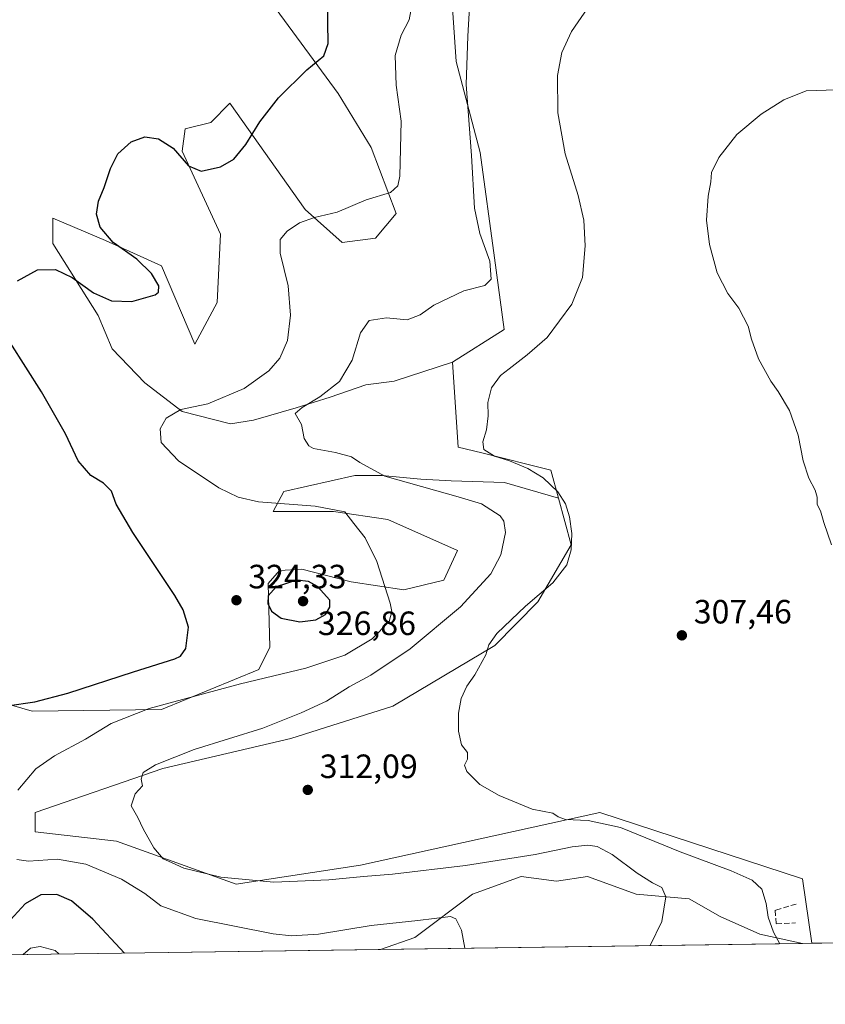
# Model space of a CAD drawing. Units: metres. Extents: x 597637 to 601112, y 4699043 to 4701405.
# Drawn here: x 598709 to 598948, y 4699043 to 4699336 of the extents above; entities that cross this region are included whole.
import ezdxf

# ---------------------------------------------------------------- set-up
doc = ezdxf.new("R2010")
doc.units = ezdxf.units.M
doc.header["$MEASUREMENT"] = 0
doc.linetypes.add('DGN Style 3', pattern=[2.307223458686699, 1.648016756204785, -0.6592067024819142])
for name, color, linetype, lineweight in [('Comarca CxS', 21, 'Continuous', 0), ('Comunidad Autónoma CxS', 142, 'Continuous', 0), ('Cultivos herbáceos CxS', 92, 'Continuous', 0), ('Cultivos leñosos CxS', 92, 'Continuous', 0), ('Curva de nivel maestra', 30, 'Continuous', 30), ('Curva de nivel normal', 30, 'Continuous', 0), ('Matorral CxS', 135, 'Continuous', 0), ('Municipio CxS', 4, 'Continuous', 0), ('Obra de contención lineal', 1, 'DGN Style 3', 13), ('Provincia CxS', 1, 'Continuous', 0), ('Punto de cota en terreno', 7, 'Continuous', 0), ('Rótulo de punto de cota en terreno', 7, 'Continuous', 0), ('Suelo desnudo CxS', 253, 'Continuous', 0)]:
    doc.layers.add(name, color=color, linetype=linetype, lineweight=lineweight)
doc.styles.add('Style-Arial', font='txt')

# ---------------------------------------------------------------- blocks, each defined once
blk = doc.blocks.new('*U14')
at = {"layer": 'Cultivos leñosos CxS', "color": 92, "linetype": 'Continuous', "lineweight": 0}
blk.add_polyline3d([(599009.2986000003, 4699062.227299999, 304.7198000000063), (598944.2219000002, 4699061.301000001, 307.5856000000058), (598941.4062999999, 4699080.455700001, 306.6489000000001), (598881.2100999998, 4699100.157099999, 309.6696999999986), (598810.1096000001, 4699084.516100001, 313.0390000000043), (598773.1375000002, 4699078.828500001, 315.4189000000042), (598737.5872999998, 4699091.6271, 315.8423000000039), (598713.4134999998, 4699094.4715, 318.0314000000071), (598713.4134999998, 4699100.159499999, 318.6122999999934), (598751.3630999997, 4699113.266100001, 315.684500000003), (598789.3355, 4699122.204299999, 314.2739000000001), (598819.6331000002, 4699131.7631, 312.1352999999945), (598849.9760999996, 4699149.785300001, 310.7602999999945), (598862.8120999997, 4699162.8159, 310.9333000000042), (598872.6791000003, 4699179.7895, 310.3043000000035), (598868.9055000005, 4699193.626300001, 310.5347000000039), (598866.6375000002, 4699201.942500001, 309.4465999999957), (598846.1267999997, 4699207.072100001, 310.3113000000012), (598839.1029000003, 4699208.829500001, 310.948000000004), (598837.4644999999, 4699234.046499999, 312.2525000000023), (598852.7717000004, 4699243.779899999, 312.1567000000068), (598849.9278999995, 4699265.1099, 314.9429999999993), (598845.6623000001, 4699296.394099999, 314.9084000000003), (598838.5525000002, 4699323.412500001, 316.3295000000071), (598836.2516000001, 4699356.7827, 317.0464999999967)], dxfattribs=at)
blk = doc.blocks.new('5PATER')
at = {"layer": 'Suelo desnudo CxS', "linetype": 'Continuous', "lineweight": 0}
h = blk.add_hatch(color=51, dxfattribs=at)
edge = h.paths.add_edge_path()
edge.add_ellipse((0, 0), major_axis=(-0.1095731443231308, -0.1110710700762829), ratio=0.9994222409660322, start_angle=0, end_angle=360)

msp = doc.modelspace()

# ---------------------------------------------------------------- linework, layer by layer
at = {"layer": 'Comarca CxS', "color": 21, "linetype": 'Continuous', "lineweight": 0, "flags": 128}
msp.add_lwpolyline([(597975.1412702329, 4699047.507202132), (597669.0300007317, 4699043.149982989), (597665.2254000005, 4699315.198400001), (597647.3148000007, 4700595.9144), (597636.6800007318, 4701356.359982966), (597850.957728808, 4701359.411031197), (601062.5800007563, 4701405.139982968), (601096.050000756, 4699091.929982989), (599629.2425999994, 4699071.0516), (599502.4411999994, 4699069.2468), (598190.5767000002, 4699050.573700001), (598080.5639472002, 4699049.007748511), (598071.3295530828, 4699048.876317552), (598062.4862999992, 4699048.7505)], close=True, dxfattribs=at)
at = {"layer": 'Comunidad Autónoma CxS', "color": 142, "linetype": 'Continuous', "lineweight": 0, "flags": 128}
msp.add_lwpolyline([(597975.1412702329, 4699047.507202132), (597669.0300007317, 4699043.149982989), (597665.2254000005, 4699315.198400001), (597647.3148000007, 4700595.9144), (597636.6800007318, 4701356.359982966), (597850.957728808, 4701359.411031197), (601062.5800007563, 4701405.139982968), (601096.050000756, 4699091.929982989), (599629.2425999994, 4699071.0516), (599502.4411999994, 4699069.2468), (598190.5767000002, 4699050.573700001), (598080.5639472002, 4699049.007748511), (598071.3295530828, 4699048.876317552), (598062.4862999992, 4699048.7505)], close=True, dxfattribs=at)
at = {"layer": 'Cultivos herbáceos CxS', "color": 92, "linetype": 'Continuous', "lineweight": 0}
for points in [[(598785.0273000002, 4699339.034499999, 327.2978000000003), (598803.4341000002, 4699313.899499999, 323.9637999999977), (598813.2642999999, 4699297.925100001, 321.6068999999989), (598820.6370000001, 4699278.2643, 319.5552000000025), (598814.4929000001, 4699270.8917, 319.2740999999951), (598804.6623999998, 4699269.663100001, 319.295100000003), (598793.6034000004, 4699279.4935, 321.1287000000011), (598771.2780999999, 4699311.049699999, 326.6456000000035), (598765.5888999999, 4699305.359099999, 326.4703000000009), (598758.0028999997, 4699303.460899999, 325.7502999999998), (598757.0549, 4699296.8211, 325.1757999999973), (598768.4323000005, 4699272.157099999, 323.2030999999988), (598767.4845000004, 4699251.7623, 323.8536000000022), (598760.8460999997, 4699239.4309, 324.4122999999963), (598750.8909, 4699262.671700001, 323.9471999999951), (598734.2978999997, 4699270.260700001, 325.4823999999935), (598718.6518999999, 4699276.9013, 326.5040000000009), (598718.6518000001, 4699269.311899999, 326.3473999999987), (598732.0552000003, 4699247.969900001, 323.9290000000037), (598736.2789000003, 4699238.0196, 322.670299999998), (598745.9957999998, 4699227.8871, 321.7200000000012), (598757.1083000004, 4699219.420399999, 320.5310000000027), (598771.3958999999, 4699215.716200001, 318.9143999999943), (598778.2751000002, 4699216.774499999, 318.2850000000035), (598790.9752000002, 4699220.478700001, 316.7390000000014), (598801.0292999997, 4699223.653700001, 315.5703000000067), (598811.6125999996, 4699227.357899999, 314.3494999999967), (598820.0793000003, 4699228.416200001, 313.0421000000061), (598837.4644999999, 4699234.046499999, 312.2525000000023), (598839.1029000003, 4699208.829500001, 310.948000000004), (598846.1267999997, 4699207.072100001, 310.3113000000012), (598866.6375000002, 4699201.942500001, 309.4465999999957), (598868.9055000005, 4699193.626300001, 310.5347000000039), (598852.8877999998, 4699198.253699999, 311.7182999999932), (598837.0126999998, 4699198.7829, 313.2777999999962), (598828.0168000003, 4699199.312000001, 314.1919999999955), (598816.3750999998, 4699200.370300001, 315.0761999999959), (598808.4375999998, 4699200.370300001, 315.9814000000042), (598787.2708999999, 4699195.607799999, 318.7878999999957), (598784.0959000001, 4699189.628699999, 320.5209999999934), (598802.0922999998, 4699189.628500001, 319.7189999999973), (598818.2121000001, 4699187.2565, 319.0898000000016), (598838.8696999997, 4699178.121099999, 317.8882000000012), (598834.8057000004, 4699169.232100001, 318.5280000000057), (598822.9528999999, 4699166.387700001, 319.7514999999985), (598807.3079000004, 4699168.7587, 322.2439000000013), (598792.6101000002, 4699172.5529, 323.561400000006), (598785.9731000002, 4699172.078700001, 323.6489000000001), (598782.6540999999, 4699168.2849, 324.1995000000024), (598783.1278999997, 4699149.312100001, 323.8738000000012), (598779.8088999996, 4699142.672300001, 322.4609000000055), (598750.9161, 4699130.7917, 320.6913999999961), (598712.4864999996, 4699130.341499999, 325.3546000000061), (598692.5743000006, 4699136.033500001, 328.0215999999928)], [(598785.0273000002, 4699339.034499999, 327.2978000000003), (598803.4341000002, 4699313.899499999, 323.9637999999977), (598813.2642999999, 4699297.925100001, 321.6068999999989), (598820.6370000001, 4699278.2643, 319.5552000000025), (598814.4929000001, 4699270.8917, 319.2740999999951), (598804.6623999998, 4699269.663100001, 319.295100000003), (598793.6034000004, 4699279.4935, 321.1287000000011), (598771.2780999999, 4699311.049699999, 326.6456000000035), (598765.5888999999, 4699305.359099999, 326.4703000000009), (598758.0028999997, 4699303.460899999, 325.7502999999998), (598757.0549, 4699296.8211, 325.1757999999973), (598768.4323000005, 4699272.157099999, 323.2030999999988), (598767.4845000004, 4699251.7623, 323.8536000000022), (598760.8460999997, 4699239.4309, 324.4122999999963), (598750.8909, 4699262.671700001, 323.9471999999951), (598734.2978999997, 4699270.260700001, 325.4823999999935), (598718.6518999999, 4699276.9013, 326.5040000000009), (598718.6518000001, 4699269.311899999, 326.3473999999987), (598732.0552000003, 4699247.969900001, 323.9290000000037), (598736.2789000003, 4699238.0196, 322.670299999998), (598745.9957999998, 4699227.8871, 321.7200000000012), (598757.1083000004, 4699219.420399999, 320.5310000000027), (598771.3958999999, 4699215.716200001, 318.9143999999943), (598778.2751000002, 4699216.774499999, 318.2850000000035), (598790.9752000002, 4699220.478700001, 316.7390000000014), (598801.0292999997, 4699223.653700001, 315.5703000000067), (598811.6125999996, 4699227.357899999, 314.3494999999967), (598820.0793000003, 4699228.416200001, 313.0421000000061), (598837.4644999999, 4699234.046499999, 312.2525000000023)], [(598837.4644999999, 4699234.046499999, 312.2525000000023), (598839.1029000003, 4699208.829500001, 310.948000000004), (598846.1267999997, 4699207.072100001, 310.3113000000012), (598866.6375000002, 4699201.942500001, 309.4465999999957), (598868.9055000005, 4699193.626300001, 310.5347000000039)], [(598868.9055000005, 4699193.626300001, 310.5347000000039), (598852.8877999998, 4699198.253699999, 311.7182999999932), (598837.0126999998, 4699198.7829, 313.2777999999962), (598828.0168000003, 4699199.312000001, 314.1919999999955), (598816.3750999998, 4699200.370300001, 315.0761999999959), (598808.4375999998, 4699200.370300001, 315.9814000000042), (598787.2708999999, 4699195.607799999, 318.7878999999957), (598784.0959000001, 4699189.628699999, 320.5209999999934), (598802.0922999998, 4699189.628500001, 319.7189999999973), (598818.2121000001, 4699187.2565, 319.0898000000016), (598838.8696999997, 4699178.121099999, 317.8882000000012), (598834.8057000004, 4699169.232100001, 318.5280000000057), (598822.9528999999, 4699166.387700001, 319.7514999999985), (598807.3079000004, 4699168.7587, 322.2439000000013), (598792.6101000002, 4699172.5529, 323.561400000006), (598785.9731000002, 4699172.078700001, 323.6489000000001), (598782.6540999999, 4699168.2849, 324.1995000000024), (598783.1278999997, 4699149.312100001, 323.8738000000012), (598779.8088999996, 4699142.672300001, 322.4609000000055), (598750.9161, 4699130.7917, 320.6913999999961), (598712.4864999996, 4699130.341499999, 325.3546000000061), (598692.5743000006, 4699136.033500001, 328.0215999999928)]]:
    msp.add_polyline3d(points, dxfattribs=at)
at = {"layer": 'Cultivos leñosos CxS', "color": 92, "linetype": 'Continuous', "lineweight": 0, "extrusion": (0.04465623031182472, 0.0006356590679976142, 0.9990022107242239), "elevation": 30040.87073854732, "flags": 128}
msp.add_lwpolyline([(4690060.501819988, -665151.8944123096), (4690060.501819988, -665087.5291759904)], dxfattribs=at)
at = {"layer": 'Cultivos leñosos CxS', "color": 92, "linetype": 'Continuous', "lineweight": 0, "extrusion": (0.1053019381474692, 0.001498884644514251, 0.9944391661470344), "elevation": 70419.62877508115, "flags": 128}
msp.add_lwpolyline([(4690060.727440706, -662026.4841805216), (4690060.727440706, -661900.4100038973)], dxfattribs=at)
at = {"layer": 'Cultivos leñosos CxS', "color": 92, "linetype": 'Continuous', "lineweight": 0}
for points in [[(599090.3507000003, 4699063.381100001, 303.8491999999969), (599068.6870999997, 4699103.6863, 304.039499999999), (599060.0044, 4699146.9365, 304.9752000000008), (599044.3592999997, 4699190.572100001, 305.0964999999997), (599035.8256999999, 4699217.606899999, 304.537599999996), (599036.2999, 4699248.4365, 304.977899999998), (599034.4039000003, 4699260.7685, 305.7051999999967), (599005.9577000003, 4699305.353499999, 306.4229999999953), (598995.5279000001, 4699315.3135, 306.7782000000007), (598958.1048999997, 4699326.9987, 307.1901000000071), (598959.4233999997, 4699331.942500001, 308.9532000000036), (598928.1394999997, 4699356.1171, 311.4805999999954), (598900.5107000005, 4699385.685500001, 314.1892999999982), (598879.7914000005, 4699381.7137, 316.2593000000052), (598858.0395000001, 4699393.5779, 319.2688000000053), (598849.0314999997, 4699393.5779, 320.1284000000014), (598842.8683000002, 4699387.8861, 319.843399999998), (598836.2516000001, 4699356.7827, 317.0464999999967), (598838.5525000002, 4699323.412500001, 316.3295000000071), (598845.6623000001, 4699296.394099999, 314.9084000000003), (598849.9278999995, 4699265.1099, 314.9429999999993), (598852.7717000004, 4699243.779899999, 312.1567000000068), (598837.4644999999, 4699234.046499999, 312.2525000000023)], [(598837.4644999999, 4699234.046499999, 312.2525000000023), (598839.1029000003, 4699208.829500001, 310.948000000004), (598846.1267999997, 4699207.072100001, 310.3113000000012), (598866.6375000002, 4699201.942500001, 309.4465999999957), (598868.9055000005, 4699193.626300001, 310.5347000000039)], [(598868.9055000005, 4699193.626300001, 310.5347000000039), (598872.6791000003, 4699179.7895, 310.3043000000035), (598862.8120999997, 4699162.8159, 310.9333000000042), (598849.9760999996, 4699149.785300001, 310.7602999999945), (598819.6331000002, 4699131.7631, 312.1352999999945), (598789.3355, 4699122.204299999, 314.2739000000001), (598751.3630999997, 4699113.266100001, 315.684500000003), (598713.4134999998, 4699100.159499999, 318.6122999999934), (598713.4134999998, 4699094.4715, 318.0314000000071), (598737.5872999998, 4699091.6271, 315.8423000000039), (598773.1375000002, 4699078.828500001, 315.4189000000042), (598810.1096000001, 4699084.516100001, 313.0390000000043), (598881.2100999998, 4699100.157099999, 309.6696999999986), (598941.4062999999, 4699080.455700001, 306.6489000000001), (598944.2219000002, 4699061.301100001, 307.585500000001)], [(598941.3907000005, 4699061.2608, 308.3031999999948), (598928.7965000002, 4699064.026900001, 311.7272999999986), (598916.9676999999, 4699069.286900001, 313.6293000000005), (598907.7670999998, 4699074.547900001, 314.4091000000044), (598891.9939000001, 4699075.863500001, 316.0850000000065), (598877.5362999998, 4699081.124700001, 317.0730999999942), (598868.3355, 4699079.808700001, 317.2636000000057), (598857.8205000004, 4699081.1249, 316.6573999999964), (598843.3624999998, 4699075.8639, 317.8683000000019), (598826.2703, 4699062.988700001, 320.9057999999932), (598816.0312000001, 4699059.476399999, 321.5803000000014)]]:
    msp.add_polyline3d(points, dxfattribs=at)
msp.add_polyline3d([(598941.3912000004, 4699061.260700001, 308.3031000000047), (598816.0308999997, 4699059.476299999, 321.5803000000014), (598826.2703, 4699062.988700001, 320.9057999999932), (598843.3624999998, 4699075.8639, 317.8683000000019), (598857.8205000004, 4699081.1249, 316.6573999999964), (598868.3355, 4699079.808700001, 317.2636000000057), (598877.5362999998, 4699081.124700001, 317.0730999999942), (598891.9939000001, 4699075.863500001, 316.0850000000065), (598907.7670999998, 4699074.547900001, 314.4091000000044), (598916.9676999999, 4699069.286900001, 313.6293000000005), (598928.7965000002, 4699064.026900001, 311.7272999999986)], close=True, dxfattribs=at)
at = {"layer": 'Curva de nivel maestra', "color": 30, "linetype": 'Continuous', "lineweight": 30, "flags": 128}
for points, elevation in [([(598708.1399999997, 4699258.210100001), (598714.0300000003, 4699261.540100001), (598719.4699999997, 4699261.5701), (598724.3399999999, 4699259.2401), (598730.75, 4699254.710100001), (598736.1100000005, 4699252.340100001), (598742.0800000001, 4699252.0801), (598749.0300000003, 4699254.0701), (598750.0800000001, 4699254.920100001), (598750.1399999997, 4699256.8101), (598747.9500000002, 4699260.380100001), (598743.5700000003, 4699264.670100001), (598736.5800000001, 4699269.6801), (598732.6500000004, 4699274.1801), (598731.6200000001, 4699278.100099999), (598732.2000000002, 4699281.950099999), (598733.9199999999, 4699285.970100001), (598735.7300000006, 4699291.620100001), (598737.9900000002, 4699296.050100001), (598741.9000000004, 4699299.600099999), (598745.9600000001, 4699301.040100001), (598750.0199999996, 4699300.5001), (598754.4400000004, 4699297.6501), (598758.9800000006, 4699292.470100001), (598762.7199999997, 4699290.840100001), (598768.4699999997, 4699292.110099999), (598772.4699999997, 4699294.420100001), (598776.04, 4699298.780099999), (598780.1100000005, 4699305.5001), (598785.7300000006, 4699312.6601), (598794.1200000001, 4699320.9801), (598799.2000000002, 4699325.1501), (598800.4699999997, 4699328.8201), (598800.2800000003, 4699341.380100001)], 325.0000000000001), ([(598705.0099999999, 4699131.920100001), (598713.29, 4699133.0701), (598723.0999999996, 4699135.630100001), (598742.6100000005, 4699142.020099999), (598754.8499999996, 4699145.870100001), (598756.5999999996, 4699146.700099999), (598758.1600000003, 4699148.9801), (598758.9400000004, 4699155.3201), (598757.3300000001, 4699160.4801), (598754.8600000005, 4699164.7301), (598742.3899999997, 4699183.390100001), (598737.4299999997, 4699191.8301), (598736.0300000003, 4699195.7401), (598733.7000000002, 4699198.090100001), (598729.9199999999, 4699200.350099999), (598726.1399999997, 4699204.710100001), (598722.4299999997, 4699212.7601), (598715.3099999996, 4699225.220100001), (598705.9299999997, 4699239.9101)], 325.0000000000001), ([(598792.0899999999, 4699156.860099999), (598796.8399999999, 4699157.420100001), (598799.7000000002, 4699159.050100001), (598800.9699999997, 4699161.220100001), (598801, 4699163.2601), (598797.2800000003, 4699167.380100001), (598794.6200000001, 4699168.840100001), (598791.1299999999, 4699169.210100001), (598785.0199999996, 4699167.2601), (598782.6100000005, 4699164.600099999), (598782.5, 4699162.350099999), (598783.6200000001, 4699160.0801), (598786.4600000001, 4699157.9901), (598792.0899999999, 4699156.860099999)], 325), ([(598739.9781, 4699058.393999999), (598730.54, 4699068.440099999), (598724.1900000004, 4699073.9301), (598719.7800000003, 4699075.780099999), (598715.0999999996, 4699075.7301), (598710.3700000001, 4699073.0601), (598702.6900000004, 4699064.7301), (598697.4208000004, 4699057.7883)], 325)]:
    msp.add_lwpolyline(points, dxfattribs=dict(at, elevation=elevation))
at = {"layer": 'Curva de nivel normal', "color": 30, "linetype": 'Continuous', "lineweight": 0, "flags": 128}
for points, elevation in [([(598896.2117999997, 4699060.617799999), (598899.6399999997, 4699067.7301), (598900.7999999998, 4699075.0601), (598899.6600000003, 4699077.920100001), (598896.8499999996, 4699079.290100001), (598892.3099999996, 4699082.170100001), (598884.8600000005, 4699087.6601), (598880.4100000003, 4699090.020099999), (598877.6600000003, 4699090.4301), (598872.9600000001, 4699089.950099999), (598861.9600000001, 4699087.700099999), (598841.29, 4699084.450099999), (598819.6299999999, 4699081.800100001), (598810.9699999997, 4699081.1601), (598800.6699999999, 4699080.1501), (598784.2999999998, 4699079.470100001), (598768.6100000005, 4699080.9801), (598757.5499999998, 4699083.6501), (598753.8600000005, 4699085.270099999), (598751.4500000002, 4699086.4301), (598748.6200000001, 4699089.6501), (598745.4400000004, 4699095.280099999), (598743.9000000004, 4699098.670100001), (598741.8799999999, 4699102.130100001), (598743.0599999996, 4699105.7301), (598745.2599999999, 4699108.0601), (598744.9000000004, 4699110.0601), (598745.5099999999, 4699112.040100001), (598749.1600000003, 4699114.380100001), (598760.6299999999, 4699118.860099999), (598781.0700000003, 4699125.2301), (598792.4100000003, 4699129.8101), (598799.9400000004, 4699133.270099999), (598806.75, 4699137.520099999), (598813.1600000003, 4699140.970100001), (598824.8300000001, 4699148.790100001), (598839.7699999996, 4699161.350099999), (598848.79, 4699171.140100001), (598851.75, 4699176.7501), (598853.1600000003, 4699183.390100001), (598852.6500000004, 4699186.780099999), (598851.6299999999, 4699188.3301), (598846, 4699191.940099999), (598839.1299999999, 4699194.0601), (598817.29, 4699200.1601), (598809.8899999997, 4699204.2401), (598807.3700000001, 4699205.9301), (598802.6299999999, 4699207.2301), (598796.0999999996, 4699208.440099999), (598794.7000000002, 4699209.1801), (598793.3200000003, 4699211.390100001), (598792.5099999999, 4699215.5601), (598790.6799999997, 4699218.7601), (598792.7100000001, 4699220.540100001), (598798.0099999999, 4699223.7601), (598803.7999999998, 4699228.290100001), (598807.6399999997, 4699234.6501), (598810.0999999996, 4699242.8301), (598812.5999999996, 4699246.5001), (598817.7999999998, 4699247.2601), (598823.9199999999, 4699246.6601), (598827.7999999998, 4699248.140100001), (598831.8799999999, 4699251.040100001), (598840.7800000003, 4699255.2501), (598847.0700000003, 4699256.840100001), (598848.8600000005, 4699258.720100001), (598848.5, 4699264.090100001), (598845.5199999996, 4699272.300100001), (598843.9600000001, 4699279.9001), (598843.0599999996, 4699295.530099999), (598841.4800000006, 4699316.6601), (598842, 4699330.9801), (598842.7999999998, 4699344.9101)], 315), ([(598825.2999999998, 4699340.0801), (598824.54, 4699335.860099999), (598822.1200000001, 4699331.2601), (598820.3600000005, 4699325.270099999), (598820.7199999997, 4699316.380100001), (598822.1200000001, 4699305.700099999), (598821.7300000006, 4699289.4001), (598821.1900000004, 4699286.5101), (598818.9600000001, 4699284.5101), (598811.7400000002, 4699282.3101), (598803.0899999999, 4699278.690099999), (598796.4100000003, 4699277.030099999), (598791.9600000001, 4699275.460100001), (598788.29, 4699273.0101), (598786.2199999997, 4699270.4901), (598786.1799999997, 4699266.460100001), (598788.5599999996, 4699256.7301), (598789.2400000002, 4699248.0601), (598788.4000000004, 4699240.520099999), (598786.0499999998, 4699235.210100001), (598782.8399999999, 4699231.520099999), (598775.5, 4699226.210100001), (598764.6900000004, 4699221.720100001), (598756.6299999999, 4699220.030099999), (598752.3499999996, 4699217.420100001), (598750.5599999996, 4699214.220100001), (598750.8300000001, 4699210.2301), (598756, 4699204.770099999), (598767.9600000001, 4699196.6601), (598773.7000000002, 4699193.960100001), (598779.7999999998, 4699192.5701), (598796.5899999999, 4699191.290100001), (598805.3799999999, 4699189.600099999), (598808.1299999999, 4699186.0601), (598811.4600000001, 4699181.8301), (598814.9500000002, 4699174.790100001), (598818.9000000004, 4699162.420100001), (598819.4100000003, 4699159.920100001), (598818.6399999997, 4699157.0101), (598813.5499999998, 4699151.790100001), (598805.4600000001, 4699146.9901), (598793.8300000001, 4699143.0601), (598774.4500000002, 4699138.440099999), (598747.3099999996, 4699131.0801), (598735.9199999999, 4699126.590100001), (598728.3499999996, 4699121.940099999), (598719.1200000001, 4699117.0701), (598713.5499999998, 4699113.170100001), (598708.1799999997, 4699106.8301)], 320), ([(598877.6799999997, 4699339.380100001), (598872.8300000001, 4699332.4001), (598869.9400000004, 4699326.120100001), (598868.5999999996, 4699319.3201), (598868.7000000002, 4699308.190099999), (598870.8899999997, 4699296.0101), (598874.75, 4699283.5701), (598876.4500000002, 4699276.3101), (598876.8399999999, 4699268.610099999), (598876.0999999996, 4699259.2301), (598872.8600000005, 4699251.270099999), (598865.5899999999, 4699241.4301), (598859.6200000001, 4699236.2301), (598854.29, 4699232.0601), (598851.6799999997, 4699230.0701), (598849.0499999998, 4699226.390100001), (598847.8799999999, 4699222.090100001), (598847.9800000006, 4699218.140100001), (598847.5700000003, 4699213.970100001), (598846.4500000002, 4699210.390100001), (598846.7300000006, 4699208.120100001), (598849.8600000005, 4699206.120100001), (598854.3099999996, 4699204.700099999), (598859.8499999996, 4699202.4101), (598864.3399999999, 4699199.6501), (598868.6799999997, 4699195.550100001), (598870.9800000006, 4699191.970100001), (598872.1399999997, 4699188.050100001), (598872.8799999999, 4699183.170100001), (598872.7300000006, 4699178.2401), (598871.4400000004, 4699173.8301), (598867.2100000001, 4699168.4901), (598859.1299999999, 4699161.5001), (598850.6100000005, 4699153.390100001), (598848.1699999999, 4699150.0601), (598847.3399999999, 4699147.0601), (598844.0199999996, 4699141.0601), (598841.6799999997, 4699137.7301), (598839.9800000006, 4699134.0601), (598839.1799999997, 4699129.7301), (598839.1900000004, 4699124.370100001), (598840.1100000005, 4699120.300100001), (598841.8700000001, 4699118.040100001), (598841.9100000003, 4699116.0601), (598840.9500000002, 4699114.2301), (598841.6900000004, 4699112.390100001), (598845.5700000003, 4699108.5101), (598851.2699999996, 4699105.220100001), (598861.1200000001, 4699101.170100001), (598867.25, 4699100.020099999), (598868.7999999998, 4699098.9001), (598870.9900000002, 4699098.0701), (598877.7800000003, 4699097.800100001), (598887.3099999996, 4699095.7301), (598905.04, 4699088.4801), (598920.2400000002, 4699082.870100001), (598926.5099999999, 4699080.0601), (598929.3899999997, 4699077.360099999), (598930.6799999997, 4699073.130100001), (598931.25, 4699069.020099999), (598932.7999999998, 4699064.5801), (598934.6541999998, 4699061.164899999)], 310), ([(598951.4000000004, 4699315.0001), (598942.5300000003, 4699314.690099999), (598935.8600000005, 4699312.0601), (598929.1799999997, 4699307.7601), (598921.9600000001, 4699301.770099999), (598916.5599999996, 4699294.940099999), (598914.3700000001, 4699290.450099999), (598914.1799999997, 4699287.7301), (598913.3600000005, 4699283.390100001), (598912.9400000004, 4699276.3101), (598913.75, 4699269.0701), (598916.0800000001, 4699260.640100001), (598919.2400000002, 4699254.4901), (598922.54, 4699250.100099999), (598925.3399999999, 4699244.780099999), (598926.2400000002, 4699240.9101), (598928.3700000001, 4699235.020099999), (598931.9900000002, 4699228.390100001), (598934.25, 4699225.360099999), (598937.5599999996, 4699219.670100001), (598940.1600000003, 4699212.350099999), (598941.6200000001, 4699204.700099999), (598943.3600000005, 4699199.540100001), (598945.2199999997, 4699196.0001), (598945.7999999998, 4699193.920100001), (598945.8200000003, 4699191.7601), (598946.7599999999, 4699189.860099999), (598947.75, 4699186.360099999), (598950.0700000003, 4699179.720100001)], 305), ([(598707.9000000004, 4699086.2501), (598711.3899999997, 4699085.6801), (598719.9800000006, 4699086.290100001), (598728.4199999999, 4699084.850099999), (598739.0199999996, 4699080.370100001), (598746, 4699076.120100001), (598750.7400000002, 4699072.420100001), (598761.0999999996, 4699068.670100001), (598784.1500000004, 4699064.0701), (598789.5599999996, 4699063.4901), (598797.6299999999, 4699064.020099999), (598813.2300000006, 4699066.540100001), (598827.0999999996, 4699068.020099999), (598836.7800000003, 4699069.220100001), (598838.4199999999, 4699068.5801), (598840.0999999996, 4699065.1601), (598841.1020999998, 4699059.8333)], 320), ([(598720.4024999999, 4699058.115300001), (598719.3399999999, 4699059.100099999), (598714.8899999997, 4699060.3101), (598712.04, 4699059.8201), (598709.8099999996, 4699057.970100001), (598709.8065, 4699057.964400001)], 330)]:
    msp.add_lwpolyline(points, dxfattribs=dict(at, elevation=elevation))
at = {"layer": 'Matorral CxS', "color": 135, "linetype": 'Continuous', "lineweight": 0, "extrusion": (0.06217012337604142, 0.0008849188521374166, 0.9980651745642831), "elevation": 41707.71093053619, "flags": 128}
msp.add_lwpolyline([(4690060.948342024, -664326.3291845687), (4690060.948342024, -664164.9335968697)], dxfattribs=at)
at = {"layer": 'Matorral CxS', "color": 135, "linetype": 'Continuous', "lineweight": 0, "extrusion": (0.2456526111666963, 0.003497297569747736, 0.9693516201754102), "elevation": 163864.3863207258, "flags": 128}
msp.add_lwpolyline([(4690058.996034915, -645295.6397805894), (4690058.996034914, -645292.7192852839)], dxfattribs=at)
at = {"layer": 'Matorral CxS', "color": 135, "linetype": 'Continuous', "lineweight": 0}
for points in [[(599090.3507000003, 4699063.381100001, 303.8491999999969), (599068.6870999997, 4699103.6863, 304.039499999999), (599060.0044, 4699146.9365, 304.9752000000008), (599044.3592999997, 4699190.572100001, 305.0964999999997), (599035.8256999999, 4699217.606899999, 304.537599999996), (599036.2999, 4699248.4365, 304.977899999998), (599034.4039000003, 4699260.7685, 305.7051999999967), (599005.9577000003, 4699305.353499999, 306.4229999999953), (598995.5279000001, 4699315.3135, 306.7782000000007), (598958.1048999997, 4699326.9987, 307.1901000000071), (598959.4233999997, 4699331.942500001, 308.9532000000036), (598928.1394999997, 4699356.1171, 311.4805999999954), (598900.5107000005, 4699385.685500001, 314.1892999999982), (598879.7914000005, 4699381.7137, 316.2593000000052), (598858.0395000001, 4699393.5779, 319.2688000000053), (598849.0314999997, 4699393.5779, 320.1284000000014), (598842.8683000002, 4699387.8861, 319.843399999998), (598836.2516000001, 4699356.7827, 317.0464999999967), (598838.5525000002, 4699323.412500001, 316.3295000000071), (598845.6623000001, 4699296.394099999, 314.9084000000003), (598849.9278999995, 4699265.1099, 314.9429999999993), (598852.7717000004, 4699243.779899999, 312.1567000000068), (598837.4644999999, 4699234.046499999, 312.2525000000023)], [(598836.2516000001, 4699356.7827, 317.0464999999967), (598838.5525000002, 4699323.412500001, 316.3295000000071), (598845.6623000001, 4699296.394099999, 314.9084000000003), (598849.9278999995, 4699265.1099, 314.9429999999993), (598852.7717000004, 4699243.779899999, 312.1567000000068), (598837.4644999999, 4699234.046499999, 312.2525000000023), (598820.0793000003, 4699228.416200001, 313.0421000000061), (598811.6125999996, 4699227.357899999, 314.3494999999967), (598801.0292999997, 4699223.653700001, 315.5703000000067), (598790.9752000002, 4699220.478700001, 316.7390000000014), (598778.2751000002, 4699216.774499999, 318.2850000000035), (598771.3958999999, 4699215.716200001, 318.9143999999943), (598757.1083000004, 4699219.420399999, 320.5310000000027), (598745.9957999998, 4699227.8871, 321.7200000000012), (598736.2789000003, 4699238.0196, 322.670299999998), (598732.0552000003, 4699247.969900001, 323.9290000000037), (598718.6518000001, 4699269.311899999, 326.3473999999987), (598718.6518999999, 4699276.9013, 326.5040000000009), (598734.2978999997, 4699270.260700001, 325.4823999999935), (598750.8909, 4699262.671700001, 323.9471999999951), (598760.8460999997, 4699239.4309, 324.4122999999963), (598767.4845000004, 4699251.7623, 323.8536000000022), (598768.4323000005, 4699272.157099999, 323.2030999999988), (598757.0549, 4699296.8211, 325.1757999999973), (598758.0028999997, 4699303.460899999, 325.7502999999998), (598765.5888999999, 4699305.359099999, 326.4703000000009), (598771.2780999999, 4699311.049699999, 326.6456000000035), (598793.6034000004, 4699279.4935, 321.1287000000011), (598804.6623999998, 4699269.663100001, 319.295100000003), (598814.4929000001, 4699270.8917, 319.2740999999951), (598820.6370000001, 4699278.2643, 319.5552000000025), (598813.2642999999, 4699297.925100001, 321.6068999999989), (598803.4341000002, 4699313.899499999, 323.9637999999977), (598785.0273000002, 4699339.034499999, 327.2978000000003)], [(598785.0273000002, 4699339.034499999, 327.2978000000003), (598803.4341000002, 4699313.899499999, 323.9637999999977), (598813.2642999999, 4699297.925100001, 321.6068999999989), (598820.6370000001, 4699278.2643, 319.5552000000025), (598814.4929000001, 4699270.8917, 319.2740999999951), (598804.6623999998, 4699269.663100001, 319.295100000003), (598793.6034000004, 4699279.4935, 321.1287000000011), (598771.2780999999, 4699311.049699999, 326.6456000000035), (598765.5888999999, 4699305.359099999, 326.4703000000009), (598758.0028999997, 4699303.460899999, 325.7502999999998), (598757.0549, 4699296.8211, 325.1757999999973), (598768.4323000005, 4699272.157099999, 323.2030999999988), (598767.4845000004, 4699251.7623, 323.8536000000022), (598760.8460999997, 4699239.4309, 324.4122999999963), (598750.8909, 4699262.671700001, 323.9471999999951), (598734.2978999997, 4699270.260700001, 325.4823999999935), (598718.6518999999, 4699276.9013, 326.5040000000009), (598718.6518000001, 4699269.311899999, 326.3473999999987), (598732.0552000003, 4699247.969900001, 323.9290000000037), (598736.2789000003, 4699238.0196, 322.670299999998), (598745.9957999998, 4699227.8871, 321.7200000000012), (598757.1083000004, 4699219.420399999, 320.5310000000027), (598771.3958999999, 4699215.716200001, 318.9143999999943), (598778.2751000002, 4699216.774499999, 318.2850000000035), (598790.9752000002, 4699220.478700001, 316.7390000000014), (598801.0292999997, 4699223.653700001, 315.5703000000067), (598811.6125999996, 4699227.357899999, 314.3494999999967), (598820.0793000003, 4699228.416200001, 313.0421000000061), (598837.4644999999, 4699234.046499999, 312.2525000000023)], [(598692.5743000006, 4699136.033500001, 328.0215999999928), (598712.4864999996, 4699130.341499999, 325.3546000000061), (598750.9161, 4699130.7917, 320.6913999999961), (598779.8088999996, 4699142.672300001, 322.4609000000055), (598783.1278999997, 4699149.312100001, 323.8738000000012), (598782.6540999999, 4699168.2849, 324.1995000000024), (598785.9731000002, 4699172.078700001, 323.6489000000001), (598792.6101000002, 4699172.5529, 323.561400000006), (598807.3079000004, 4699168.7587, 322.2439000000013), (598822.9528999999, 4699166.387700001, 319.7514999999985), (598834.8057000004, 4699169.232100001, 318.5280000000057), (598838.8696999997, 4699178.121099999, 317.8882000000012), (598818.2121000001, 4699187.2565, 319.0898000000016), (598802.0922999998, 4699189.628500001, 319.7189999999973), (598784.0959000001, 4699189.628699999, 320.5209999999934), (598787.2708999999, 4699195.607799999, 318.7878999999957), (598808.4375999998, 4699200.370300001, 315.9814000000042), (598816.3750999998, 4699200.370300001, 315.0761999999959), (598828.0168000003, 4699199.312000001, 314.1919999999955), (598837.0126999998, 4699198.7829, 313.2777999999962), (598852.8877999998, 4699198.253699999, 311.7182999999932), (598868.9055000005, 4699193.626300001, 310.5347000000039), (598872.6791000003, 4699179.7895, 310.3043000000035), (598862.8120999997, 4699162.8159, 310.9333000000042), (598849.9760999996, 4699149.785300001, 310.7602999999945), (598819.6331000002, 4699131.7631, 312.1352999999945), (598789.3355, 4699122.204299999, 314.2739000000001), (598751.3630999997, 4699113.266100001, 315.684500000003), (598713.4134999998, 4699100.159499999, 318.6122999999934), (598713.4134999998, 4699094.4715, 318.0314000000071), (598737.5872999998, 4699091.6271, 315.8423000000039), (598773.1375000002, 4699078.828500001, 315.4189000000042), (598810.1096000001, 4699084.516100001, 313.0390000000043), (598881.2100999998, 4699100.157099999, 309.6696999999986), (598941.4062999999, 4699080.455700001, 306.6489000000001), (598944.2219000002, 4699061.301000001, 307.5856000000058), (598941.3912000004, 4699061.260700001, 308.3031000000047), (598928.7965000002, 4699064.026900001, 311.7272999999986), (598916.9676999999, 4699069.286900001, 313.6293000000005), (598907.7670999998, 4699074.547900001, 314.4091000000044), (598891.9939000001, 4699075.863500001, 316.0850000000065), (598877.5362999998, 4699081.124700001, 317.0730999999942), (598868.3355, 4699079.808700001, 317.2636000000057), (598857.8205000004, 4699081.1249, 316.6573999999964), (598843.3624999998, 4699075.8639, 317.8683000000019), (598826.2703, 4699062.988700001, 320.9057999999932), (598816.0308999997, 4699059.476299999, 321.5803000000014), (598654.9638, 4699057.183700001, 331.6153000000049)], [(598868.9055000005, 4699193.626300001, 310.5347000000039), (598852.8877999998, 4699198.253699999, 311.7182999999932), (598837.0126999998, 4699198.7829, 313.2777999999962), (598828.0168000003, 4699199.312000001, 314.1919999999955), (598816.3750999998, 4699200.370300001, 315.0761999999959), (598808.4375999998, 4699200.370300001, 315.9814000000042), (598787.2708999999, 4699195.607799999, 318.7878999999957), (598784.0959000001, 4699189.628699999, 320.5209999999934), (598802.0922999998, 4699189.628500001, 319.7189999999973), (598818.2121000001, 4699187.2565, 319.0898000000016), (598838.8696999997, 4699178.121099999, 317.8882000000012), (598834.8057000004, 4699169.232100001, 318.5280000000057), (598822.9528999999, 4699166.387700001, 319.7514999999985), (598807.3079000004, 4699168.7587, 322.2439000000013), (598792.6101000002, 4699172.5529, 323.561400000006), (598785.9731000002, 4699172.078700001, 323.6489000000001), (598782.6540999999, 4699168.2849, 324.1995000000024), (598783.1278999997, 4699149.312100001, 323.8738000000012), (598779.8088999996, 4699142.672300001, 322.4609000000055), (598750.9161, 4699130.7917, 320.6913999999961), (598712.4864999996, 4699130.341499999, 325.3546000000061), (598692.5743000006, 4699136.033500001, 328.0215999999928)], [(598868.9055000005, 4699193.626300001, 310.5347000000039), (598872.6791000003, 4699179.7895, 310.3043000000035), (598862.8120999997, 4699162.8159, 310.9333000000042), (598849.9760999996, 4699149.785300001, 310.7602999999945), (598819.6331000002, 4699131.7631, 312.1352999999945), (598789.3355, 4699122.204299999, 314.2739000000001), (598751.3630999997, 4699113.266100001, 315.684500000003), (598713.4134999998, 4699100.159499999, 318.6122999999934), (598713.4134999998, 4699094.4715, 318.0314000000071), (598737.5872999998, 4699091.6271, 315.8423000000039), (598773.1375000002, 4699078.828500001, 315.4189000000042), (598810.1096000001, 4699084.516100001, 313.0390000000043), (598881.2100999998, 4699100.157099999, 309.6696999999986), (598941.4062999999, 4699080.455700001, 306.6489000000001), (598944.2219000002, 4699061.301100001, 307.585500000001)], [(598941.3907000005, 4699061.2608, 308.3031999999948), (598928.7965000002, 4699064.026900001, 311.7272999999986), (598916.9676999999, 4699069.286900001, 313.6293000000005), (598907.7670999998, 4699074.547900001, 314.4091000000044), (598891.9939000001, 4699075.863500001, 316.0850000000065), (598877.5362999998, 4699081.124700001, 317.0730999999942), (598868.3355, 4699079.808700001, 317.2636000000057), (598857.8205000004, 4699081.1249, 316.6573999999964), (598843.3624999998, 4699075.8639, 317.8683000000019), (598826.2703, 4699062.988700001, 320.9057999999932), (598816.0312000001, 4699059.476399999, 321.5803000000014)]]:
    msp.add_polyline3d(points, dxfattribs=at)
at = {"layer": 'Municipio CxS', "color": 4, "linetype": 'Continuous', "lineweight": 0, "flags": 128}
msp.add_lwpolyline([(597975.1412702329, 4699047.507202132), (597669.0300007317, 4699043.149982989), (597665.2254000005, 4699315.198400001), (597647.3148000007, 4700595.9144), (597636.6800007318, 4701356.359982966), (597850.957728808, 4701359.411031197), (601062.5800007563, 4701405.139982968), (601096.050000756, 4699091.929982989), (599629.2425999994, 4699071.0516), (599502.4411999994, 4699069.2468), (598190.5767000002, 4699050.573700001), (598080.5639472002, 4699049.007748511), (598071.3295530828, 4699048.876317552), (598062.4862999992, 4699048.7505)], close=True, dxfattribs=at)
at = {"layer": 'Obra de contención lineal', "color": 1, "linetype": 'DGN Style 3', "lineweight": 13}
msp.add_polyline3d([(598939.5500999996, 4699072.950099999, 307.420499999993), (598933.3101000005, 4699071.090100001, 309.5614999999962), (598933.6401000004, 4699067.040100001, 309.6021000000038), (598939.3800999997, 4699067.380100001, 307.5951999999961)], dxfattribs=at)
at = {"layer": 'Provincia CxS', "color": 1, "linetype": 'Continuous', "lineweight": 0, "flags": 128}
msp.add_lwpolyline([(597975.1412702329, 4699047.507202132), (597669.0300007317, 4699043.149982989), (597665.2254000005, 4699315.198400001), (597647.3148000007, 4700595.9144), (597636.6800007318, 4701356.359982966), (597850.957728808, 4701359.411031197), (601062.5800007563, 4701405.139982968), (601096.050000756, 4699091.929982989), (599629.2425999994, 4699071.0516), (599502.4411999994, 4699069.2468), (598190.5767000002, 4699050.573700001), (598080.5639472002, 4699049.007748511), (598071.3295530828, 4699048.876317552), (598062.4862999992, 4699048.7505)], close=True, dxfattribs=at)

# ---------------------------------------------------------------- block references
at = {"layer": 'Cultivos leñosos CxS', "color": 92, "linetype": 'Continuous', "lineweight": 0}
msp.add_blockref('*U14', (0, 0), dxfattribs=at)
at = {"layer": 'Punto de cota en terreno', "color": 7, "linetype": 'Continuous', "lineweight": 0, "xscale": 10, "yscale": 10, "zscale": 10}
for p in [(598773.2000000002, 4699163.289999999, 324.3300000000018), (598793, 4699163, 326.8600000000006), (598905.5899999999, 4699152.850000001, 307.4600000000065), (598794.4000000004, 4699106.890000001, 312.0899999999965)]:
    msp.add_blockref('5PATER', p, dxfattribs=at)

# ---------------------------------------------------------------- texts
at = {"layer": 'Rótulo de punto de cota en terreno', "color": 7, "linetype": 'Continuous', "lineweight": 0, "style": 'Style-Arial'}
for s, p in [('324,33', (598776.7278000005, 4699166.8178)), ('307,46', (598909.1178000001, 4699156.377800001)), ('326,86', (598797.4096999997, 4699152.927100001)), ('312,09', (598797.9277999997, 4699110.4178))]:
    msp.add_text(s, height=7.000000000000002, dxfattribs=at).set_placement(p)

doc.saveas('drawing.dxf')
